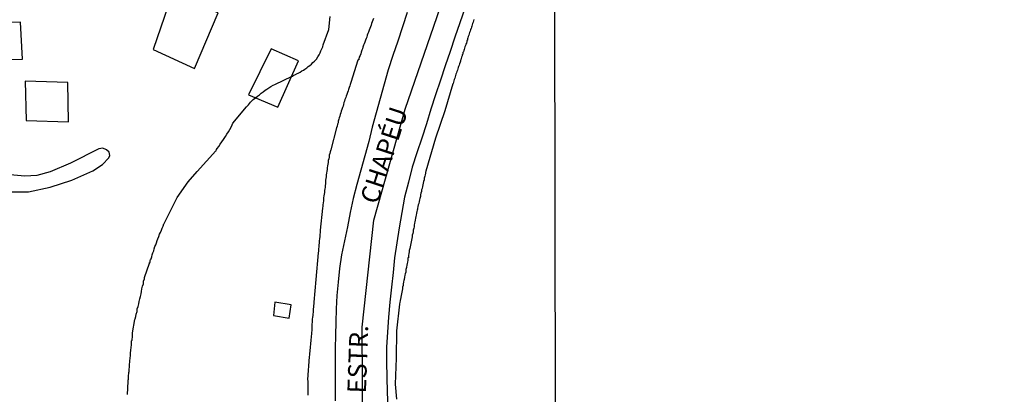
# Model space of a CAD drawing. Units: millimetres. Extents: x 183148 to 185561, y 1654882 to 1657659.
# Drawn here: x 184522 to 184654, y 1656863 to 1656913 of the extents above; entities that cross this region are included whole.
import ezdxf
from ezdxf.enums import TextEntityAlignment as Align

# ---------------------------------------------------------------- set-up
doc = ezdxf.new("R2010")
doc.units = ezdxf.units.MM
for name, color, linetype in [('EDIFICACAO_REFERENCIAL', 50, 'Continuous'), ('IMAGEM', 7, 'Continuous'), ('V-EIXO_DE_LOGRADOURO', 3, 'Continuous'), ('V-LOTE', 1, 'Continuous'), ('V-NOME_DOS_LOGRADOUROS', 7, 'Continuous'), ('V-QUADRA', 6, 'Continuous'), ('V-REFERENCIA', 2, 'Continuous'), ('V-TALVEGUE', 7, 'Continuous'), ('V-TESTADA', 5, 'Continuous'), ('V-VALETA', 6, 'Continuous'), ('X-LIMITE_1000', 7, 'Continuous')]:
    doc.layers.add(name, color=color, linetype=linetype)
picture_1 = doc.add_image_def('image1.jpg', size_in_pixel=(4021, 4627))

msp = doc.modelspace()

# ---------------------------------------------------------------- linework, layer by layer
at = {"layer": 'EDIFICACAO_REFERENCIAL'}
for points in [[(184511.76, 1656918.54), (184511.63, 1656913.84), (184512.65, 1656913.72), (184512.77, 1656908), (184522.05, 1656908.12), (184521.8, 1656913.08), (184516.21, 1656912.95), (184516.33, 1656918.8)], [(184542.15, 1656916.76), (184539.6, 1656909.39), (184545.2, 1656906.85), (184548.38, 1656914.35)], [(184552.44, 1656903.3), (184556.38, 1656901.64), (184559.18, 1656907.87), (184555.49, 1656909.52)], [(184522.43, 1656905.13), (184522.53, 1656899.87), (184528.26, 1656899.68), (184528.13, 1656904.98)], [(184555.97, 1656875.42), (184555.78, 1656873.6), (184557.9, 1656873.24), (184558.18, 1656875.05)]]:
    msp.add_lwpolyline(points, close=True, dxfattribs=at)
at = {"layer": 'V-EIXO_DE_LOGRADOURO'}
msp.add_lwpolyline([(184613.67, 1656772.29), (184600.47, 1656795.29), (184593.8, 1656805.43), (184589.05, 1656812.13), (184579.9, 1656826.81), (184572.88, 1656841.84), (184567.79, 1656857.48), (184567.72, 1656872.02), (184569.3, 1656886.43), (184573.5, 1656901.39), (184578.66, 1656916.35), (184584.49, 1656932.98), (184593.55, 1656960.77), (184597.25, 1656974.3), (184600.11, 1656984.16), (184601.6, 1656992.98), (184605.27, 1657025.01)], dxfattribs=at)
at = {"layer": 'V-LOTE'}
msp.add_lwpolyline([(184569.22, 1656913.59), (184569.17, 1656913.38), (184569.05, 1656913.12), (184568.98, 1656912.91), (184568.92, 1656912.7), (184568.82, 1656912.44), (184568.75, 1656912.23), (184568.67, 1656912.02), (184568.58, 1656911.76), (184568.5, 1656911.55), (184568.41, 1656911.34), (184568.33, 1656911.08), (184568.24, 1656910.87), (184568.16, 1656910.66), (184568.07, 1656910.41), (184567.99, 1656910.19), (184567.9, 1656909.98), (184567.82, 1656909.73), (184567.75, 1656909.52), (184567.69, 1656909.3), (184567.59, 1656909.05), (184567.52, 1656908.84), (184567.44, 1656908.62), (184567.33, 1656908.37), (184567.27, 1656908.16), (184567.25, 1656908.03), (184567.18, 1656908.03), (184567.14, 1656907.97), (184566.21, 1656904.98), (184566.12, 1656904.72), (184566.04, 1656904.51), (184565.95, 1656904.3), (184565.89, 1656904.04), (184565.82, 1656903.83), (184565.74, 1656903.62), (184565.66, 1656903.36), (184565.57, 1656903.15), (184565.51, 1656902.94), (184565.4, 1656902.69), (184565.36, 1656902.47), (184565.27, 1656902.26), (184565.19, 1656902.01), (184565.15, 1656901.8), (184565.06, 1656901.58), (184564.98, 1656901.33), (184564.91, 1656901.12), (184564.85, 1656900.9), (184564.77, 1656900.65), (184564.72, 1656900.44), (184564.64, 1656900.23), (184564.59, 1656900.01), (184564.51, 1656899.76), (184564.47, 1656899.55), (184564.38, 1656899.34), (184564.34, 1656899.08), (184564.26, 1656898.87), (184563.49, 1656895.9), (184563.41, 1656895.65), (184563.36, 1656895.43), (184563.3, 1656895.18), (184563.28, 1656894.92), (184563.24, 1656894.71), (184563.17, 1656894.46), (184563.15, 1656894.2), (184563.11, 1656893.99), (184563.07, 1656893.74), (184563.03, 1656893.48), (184563, 1656893.27), (184562.96, 1656893.02), (184562.92, 1656892.76), (184562.9, 1656892.55), (184562.9, 1656892.29), (184562.85, 1656892.04), (184562.81, 1656891.83), (184562.81, 1656891.83), (184562.79, 1656891.57), (184562.77, 1656891.32), (184562.75, 1656891.11), (184562.73, 1656890.85), (184562.68, 1656890.64), (184562.64, 1656890.43), (184562.64, 1656890.17), (184562.6, 1656889.92), (184562.56, 1656889.71), (184562.54, 1656889.45), (184562.52, 1656889.24), (184562.52, 1656889.03), (184562.47, 1656888.77), (184562.43, 1656888.52), (184562.41, 1656888.31), (184562.39, 1656888.05), (184562.06, 1656885.1), (184562.09, 1656885), (184562.05, 1656884.89), (184562.05, 1656884.79), (184562.03, 1656884.49), (184562.01, 1656884.23), (184561.99, 1656883.94), (184561.96, 1656883.64), (184561.92, 1656883.39), (184561.88, 1656883.09), (184561.88, 1656882.84), (184561.86, 1656882.58), (184561.84, 1656882.28), (184561.79, 1656882.03), (184561.48, 1656878.47), (184561.2, 1656875.41), (184561.2, 1656875.16), (184561.18, 1656874.95), (184561.16, 1656874.73), (184561.14, 1656874.48), (184561.12, 1656874.27), (184561.12, 1656874.05), (184561.07, 1656873.8), (184561.07, 1656873.59), (184561.03, 1656873.38), (184561.01, 1656873.12), (184560.99, 1656872.91), (184560.99, 1656872.7), (184560.97, 1656872.44), (184560.95, 1656872.23), (184560.95, 1656872.02), (184560.95, 1656871.76), (184560.93, 1656871.55), (184560.91, 1656871.34), (184560.91, 1656871.09), (184560.88, 1656870.83), (184560.86, 1656870.62), (184560.82, 1656870.36), (184560.8, 1656870.15), (184560.78, 1656869.94), (184560.78, 1656869.69), (184560.73, 1656869.43), (184560.73, 1656869.22), (184560.69, 1656868.96), (184560.67, 1656868.75), (184560.65, 1656868.54), (184560.65, 1656868.29), (184560.61, 1656868.03), (184560.35, 1656864.97), (184560.4, 1656864.77), (184560.4, 1656864.6), (184560.4, 1656864.38), (184560.4, 1656864.21), (184560.4, 1656864), (184560.4, 1656863.79), (184560.4, 1656863.62), (184560.4, 1656863.45), (184560.4, 1656863.24), (184560.4, 1656863.03), (184560.4, 1656862.86)], dxfattribs=at)
at = {"layer": 'V-QUADRA'}
for points in [[(184581.51, 1656914.95), (184580.85, 1656913.02), (184580.19, 1656911.08), (184579.53, 1656909.14), (184578.88, 1656907.2), (184578.23, 1656905.26), (184577.59, 1656903.32), (184576.96, 1656901.37), (184576.35, 1656899.42), (184575.74, 1656897.47), (184575.09, 1656895.52), (184574.44, 1656893.57), (184573.94, 1656891.55), (184573.43, 1656889.53), (184573.04, 1656887.48), (184572.7, 1656885.42), (184572.38, 1656883.39), (184572.08, 1656881.38), (184571.88, 1656879.41), (184571.66, 1656877.4), (184571.43, 1656875.38), (184571.24, 1656873.36), (184571.12, 1656871.34), (184571, 1656869.32), (184571, 1656867.31), (184571.04, 1656865.3), (184571.08, 1656863.29), (184571.19, 1656861.28)], [(184573.77, 1656914.39), (184573.14, 1656912.46), (184572.5, 1656910.53), (184571.82, 1656908.6), (184571.23, 1656906.67), (184570.68, 1656904.74), (184570.13, 1656902.81), (184569.59, 1656900.88), (184569.07, 1656898.95), (184568.6, 1656897.02), (184568.06, 1656895.09), (184567.52, 1656893.16), (184566.98, 1656891.23), (184566.53, 1656889.34), (184566.12, 1656887.45), (184565.73, 1656885.56), (184565.34, 1656883.67), (184564.95, 1656881.78), (184564.67, 1656879.92), (184564.5, 1656878.1), (184564.33, 1656876.28), (184564.24, 1656874.49), (184564.18, 1656872.71), (184564.14, 1656870.94), (184564.1, 1656869.17), (184564.1, 1656867.41), (184564.1, 1656865.65), (184564.1, 1656863.89), (184564.11, 1656862.13)]]:
    msp.add_lwpolyline(points, dxfattribs=at)
at = {"layer": 'V-REFERENCIA'}
msp.add_lwpolyline([(184519.91, 1656890.26), (184522.85, 1656890.27), (184525.76, 1656890.9), (184528.67, 1656891.82), (184531.53, 1656893.09), (184532.82, 1656893.91), (184533.66, 1656894.81), (184533.8, 1656895.15), (184533.7, 1656895.6), (184533.37, 1656895.91), (184532.84, 1656896.11), (184532.32, 1656896.04), (184528.52, 1656894.1), (184525.77, 1656892.93), (184524, 1656892.46), (184522.38, 1656892.34), (184519.4, 1656892.61)], dxfattribs=at)
at = {"layer": 'V-TALVEGUE'}
msp.add_lwpolyline([(184536.18, 1656862.96), (184536.28, 1656864.71), (184536.28, 1656864.89), (184536.3, 1656865.02), (184536.3, 1656865.23), (184536.32, 1656865.4), (184536.32, 1656865.57), (184536.34, 1656865.74), (184536.34, 1656865.74), (184536.34, 1656865.91), (184536.39, 1656866.08), (184536.39, 1656866.25), (184536.41, 1656866.42), (184536.43, 1656866.59), (184536.43, 1656866.76), (184536.45, 1656866.91), (184536.45, 1656867.1), (184536.47, 1656867.27), (184536.47, 1656867.44), (184536.47, 1656867.61), (184536.52, 1656867.78), (184536.54, 1656867.95), (184536.56, 1656868.12), (184536.56, 1656868.29), (184536.58, 1656868.46), (184536.58, 1656868.63), (184536.6, 1656868.84), (184536.62, 1656869.01), (184536.66, 1656869.22), (184536.68, 1656869.39), (184536.71, 1656869.56), (184536.71, 1656869.73), (184536.73, 1656869.94), (184536.73, 1656870.11), (184536.73, 1656870.19), (184536.79, 1656870.26), (184536.81, 1656870.45), (184536.83, 1656870.62), (184536.83, 1656870.79), (184536.85, 1656870.96), (184536.85, 1656871.13), (184536.86, 1656871.28), (184537.17, 1656873.08), (184537.21, 1656873.14), (184537.28, 1656873.46), (184537.34, 1656873.8), (184537.45, 1656874.14), (184537.49, 1656874.48), (184537.6, 1656874.82), (184537.7, 1656875.16), (184537.74, 1656875.5), (184537.85, 1656875.84), (184537.94, 1656876.18), (184538, 1656876.52), (184538.04, 1656876.85), (184538.08, 1656877.19), (184538.19, 1656877.53), (184538.3, 1656877.87), (184538.34, 1656878.21), (184538.44, 1656878.55), (184538.47, 1656878.74), (184539.11, 1656880.64), (184539.15, 1656880.75), (184539.21, 1656880.75), (184539.23, 1656880.97), (184539.23, 1656880.99), (184539.27, 1656881.1), (184539.34, 1656881.22), (184539.44, 1656881.52), (184539.48, 1656881.77), (184539.59, 1656882.03), (184539.69, 1656882.33), (184539.76, 1656882.58), (184539.86, 1656882.88), (184539.97, 1656883.13), (184540.06, 1656883.39), (184540.16, 1656883.68), (184540.25, 1656883.94), (184540.37, 1656884.23), (184540.48, 1656884.53), (184540.61, 1656884.79), (184540.73, 1656885.08), (184540.84, 1656885.34), (184540.97, 1656885.63), (184541.07, 1656885.93), (184541.1, 1656885.99), (184542.85, 1656889.48), (184544.31, 1656891.59), (184545.55, 1656892.97), (184548.03, 1656895.75), (184548.08, 1656895.75), (184548.14, 1656895.96), (184548.24, 1656896.07), (184548.45, 1656896.37), (184548.65, 1656896.66), (184548.84, 1656896.96), (184549.09, 1656897.28), (184549.35, 1656897.68), (184549.52, 1656898.02), (184549.73, 1656898.32), (184549.92, 1656898.66), (184550.11, 1656898.95), (184550.24, 1656899.25), (184550.35, 1656899.48), (184552.16, 1656901.68), (184552.17, 1656901.71), (184552.42, 1656901.98), (184552.72, 1656902.32), (184553.08, 1656902.66), (184553.08, 1656902.66), (184553.36, 1656902.9), (184553.63, 1656903.13), (184553.91, 1656903.3), (184554.14, 1656903.51), (184554.42, 1656903.72), (184554.67, 1656903.93), (184554.88, 1656904.06), (184555.16, 1656904.25), (184555.44, 1656904.42), (184555.75, 1656904.61), (184555.97, 1656904.72), (184558.33, 1656905.82), (184558.4, 1656905.84), (184558.47, 1656905.91), (184558.53, 1656905.97), (184558.66, 1656905.99), (184558.76, 1656906.05), (184558.85, 1656906.1), (184558.91, 1656906.12), (184559.13, 1656906.24), (184559.38, 1656906.37), (184559.61, 1656906.52), (184559.81, 1656906.61), (184560.01, 1656906.75), (184560.27, 1656906.95), (184560.48, 1656907.12), (184560.7, 1656907.26), (184560.9, 1656907.45), (184561.1, 1656907.65), (184561.29, 1656907.84), (184561.56, 1656908.09), (184561.77, 1656908.41), (184561.92, 1656908.67), (184562.05, 1656908.96), (184562.18, 1656909.22), (184562.3, 1656909.52), (184562.43, 1656909.77), (184562.48, 1656910.02), (184562.48, 1656910.04), (184563.22, 1656912.08), (184563.43, 1656913.87)], dxfattribs=at)
at = {"layer": 'V-TESTADA'}
msp.add_lwpolyline([(184569.22, 1656913.59), (184569.17, 1656913.38), (184569.05, 1656913.12), (184568.98, 1656912.91), (184568.92, 1656912.7), (184568.82, 1656912.44), (184568.75, 1656912.23), (184568.67, 1656912.02), (184568.58, 1656911.76), (184568.5, 1656911.55), (184568.41, 1656911.34), (184568.33, 1656911.08), (184568.24, 1656910.87), (184568.16, 1656910.66), (184568.07, 1656910.41), (184567.99, 1656910.19), (184567.9, 1656909.98), (184567.82, 1656909.73), (184567.75, 1656909.52), (184567.69, 1656909.3), (184567.59, 1656909.05), (184567.52, 1656908.84), (184567.44, 1656908.62), (184567.33, 1656908.37), (184567.27, 1656908.16), (184567.25, 1656908.03), (184567.18, 1656908.03), (184567.14, 1656907.97), (184566.21, 1656904.98), (184566.12, 1656904.72), (184566.04, 1656904.51), (184565.95, 1656904.3), (184565.89, 1656904.04), (184565.82, 1656903.83), (184565.74, 1656903.62), (184565.66, 1656903.36), (184565.57, 1656903.15), (184565.51, 1656902.94), (184565.4, 1656902.69), (184565.36, 1656902.47), (184565.27, 1656902.26), (184565.19, 1656902.01), (184565.15, 1656901.8), (184565.06, 1656901.58), (184564.98, 1656901.33), (184564.91, 1656901.12), (184564.85, 1656900.9), (184564.77, 1656900.65), (184564.72, 1656900.44), (184564.64, 1656900.23), (184564.59, 1656900.01), (184564.51, 1656899.76), (184564.47, 1656899.55), (184564.38, 1656899.34), (184564.34, 1656899.08), (184564.26, 1656898.87), (184563.49, 1656895.9), (184563.41, 1656895.65), (184563.36, 1656895.43), (184563.3, 1656895.18), (184563.28, 1656894.92), (184563.24, 1656894.71), (184563.17, 1656894.46), (184563.15, 1656894.2), (184563.11, 1656893.99), (184563.07, 1656893.74), (184563.03, 1656893.48), (184563, 1656893.27), (184562.96, 1656893.02), (184562.92, 1656892.76), (184562.9, 1656892.55), (184562.9, 1656892.29), (184562.85, 1656892.04), (184562.81, 1656891.83), (184562.81, 1656891.83), (184562.79, 1656891.57), (184562.77, 1656891.32), (184562.75, 1656891.11), (184562.73, 1656890.85), (184562.68, 1656890.64), (184562.64, 1656890.43), (184562.64, 1656890.17), (184562.6, 1656889.92), (184562.56, 1656889.71), (184562.54, 1656889.45), (184562.52, 1656889.24), (184562.52, 1656889.03), (184562.47, 1656888.77), (184562.43, 1656888.52), (184562.41, 1656888.31), (184562.39, 1656888.05), (184562.06, 1656885.1), (184562.09, 1656885), (184562.05, 1656884.89), (184562.05, 1656884.79), (184562.03, 1656884.49), (184562.01, 1656884.23), (184561.99, 1656883.94), (184561.96, 1656883.64), (184561.92, 1656883.39), (184561.88, 1656883.09), (184561.88, 1656882.84), (184561.86, 1656882.58), (184561.84, 1656882.28), (184561.79, 1656882.03), (184561.48, 1656878.47), (184561.2, 1656875.41), (184561.2, 1656875.16), (184561.18, 1656874.95), (184561.16, 1656874.73), (184561.14, 1656874.48), (184561.12, 1656874.27), (184561.12, 1656874.05), (184561.07, 1656873.8), (184561.07, 1656873.59), (184561.03, 1656873.38), (184561.01, 1656873.12), (184560.99, 1656872.91), (184560.99, 1656872.7), (184560.97, 1656872.44), (184560.95, 1656872.23), (184560.95, 1656872.02), (184560.95, 1656871.76), (184560.93, 1656871.55), (184560.91, 1656871.34), (184560.91, 1656871.09), (184560.88, 1656870.83), (184560.86, 1656870.62), (184560.82, 1656870.36), (184560.8, 1656870.15), (184560.78, 1656869.94), (184560.78, 1656869.69), (184560.73, 1656869.43), (184560.73, 1656869.22), (184560.69, 1656868.96), (184560.67, 1656868.75), (184560.65, 1656868.54), (184560.65, 1656868.29), (184560.61, 1656868.03), (184560.35, 1656864.97), (184560.4, 1656864.77), (184560.4, 1656864.6), (184560.4, 1656864.38), (184560.4, 1656864.21), (184560.4, 1656864), (184560.4, 1656863.79), (184560.4, 1656863.62), (184560.4, 1656863.45), (184560.4, 1656863.24), (184560.4, 1656863.03), (184560.4, 1656862.86)], dxfattribs=at)
at = {"layer": 'V-VALETA'}
msp.add_lwpolyline([(184582.75, 1656913.46), (184582.69, 1656913.29), (184582.62, 1656913.08), (184582.56, 1656912.91), (184582.52, 1656912.74), (184582.45, 1656912.57), (184582.41, 1656912.4), (184582.37, 1656912.23), (184582.32, 1656912.21), (184582.28, 1656912.06), (184582.24, 1656911.89), (184582.16, 1656911.68), (184582.11, 1656911.51), (184582.05, 1656911.34), (184581.98, 1656911.17), (184581.94, 1656911), (184581.9, 1656910.83), (184581.86, 1656910.66), (184581.81, 1656910.64), (184581.77, 1656910.49), (184581.73, 1656910.28), (184581.67, 1656910.11), (184581.6, 1656909.94), (184581.54, 1656909.77), (184581.48, 1656909.6), (184581.43, 1656909.43), (184581.39, 1656909.26), (184581.33, 1656909.09), (184581.27, 1656909.02), (184581.27, 1656908.88), (184581.24, 1656908.79), (184581.18, 1656908.71), (184581.18, 1656908.66), (184581.14, 1656908.54), (184581.09, 1656908.37), (184581.03, 1656908.2), (184580.99, 1656908.03), (184580.95, 1656907.97), (184580.92, 1656907.86), (184580.88, 1656907.69), (184580.8, 1656907.48), (184580.76, 1656907.31), (184580.69, 1656907.14), (184580.67, 1656907.1), (184580.63, 1656906.97), (184580.58, 1656906.8), (184580.52, 1656906.63), (184580.46, 1656906.46), (184580.42, 1656906.29), (184580.33, 1656906.08), (184580.27, 1656905.91), (184580.23, 1656905.74), (184580.16, 1656905.57), (184580.1, 1656905.36), (184580.03, 1656905.19), (184579.99, 1656905.02), (184579.99, 1656905.02), (184579.95, 1656904.85), (184579.89, 1656904.81), (184579.89, 1656904.78), (184578.82, 1656901.15), (184577.58, 1656897.48), (184576.28, 1656893.01), (184576.28, 1656892.97), (184576.24, 1656892.89), (184576.22, 1656892.85), (184576.22, 1656892.76), (184576.17, 1656892.55), (184576.13, 1656892.34), (184576.07, 1656892.08), (184576.05, 1656891.87), (184575.96, 1656891.66), (184575.92, 1656891.4), (184575.88, 1656891.19), (184575.84, 1656890.98), (184575.77, 1656890.72), (184575.71, 1656890.51), (184575.69, 1656890.3), (184575.62, 1656890.05), (184575.56, 1656889.83), (184575.54, 1656889.62), (184575.45, 1656889.37), (184575.41, 1656889.16), (184575.37, 1656888.94), (184575.33, 1656888.69), (184575.26, 1656888.48), (184575.2, 1656888.26), (184575.16, 1656888.01), (184575.14, 1656887.9), (184575.11, 1656887.8), (184575.07, 1656887.59), (184575.03, 1656887.37), (184574.99, 1656887.12), (184574.95, 1656886.91), (184574.9, 1656886.7), (184574.84, 1656886.44), (184574.82, 1656886.23), (184574.77, 1656886.02), (184574.71, 1656885.76), (184574.69, 1656885.55), (184574.65, 1656885.34), (184574.58, 1656885.08), (184574.56, 1656884.87), (184574.52, 1656884.66), (184574.46, 1656884.4), (184574.44, 1656884.19), (184574.39, 1656883.98), (184574.33, 1656883.73), (184574.31, 1656883.51), (184574.24, 1656883.3), (184574.2, 1656883.05), (184574.18, 1656882.84), (184574.12, 1656882.62), (184574.05, 1656882.37), (184574.03, 1656882.16), (184573.97, 1656881.94), (184573.93, 1656881.69), (184573.95, 1656881.48), (184573.97, 1656881.41), (184573.91, 1656881.39), (184573.88, 1656881.27), (184573.86, 1656881.05), (184573.82, 1656880.8), (184573.76, 1656880.59), (184573.74, 1656880.38), (184573.69, 1656880.12), (184573.72, 1656880.05), (184573.65, 1656880.03), (184573.63, 1656879.91), (184573.61, 1656879.8), (184573.59, 1656879.7), (184573.57, 1656879.44), (184573.5, 1656879.23), (184573.46, 1656879.02), (184573.42, 1656878.76), (184573.42, 1656878.61), (184573.37, 1656878.55), (184573.35, 1656878.42), (184573.33, 1656878.34), (184573.29, 1656878.08), (184573.25, 1656877.87), (184573.21, 1656877.66), (184573.16, 1656877.41), (184573.12, 1656877.19), (184573.08, 1656876.98), (184573.03, 1656876.73), (184572.99, 1656876.52), (184572.95, 1656876.3), (184572.91, 1656876.05), (184572.91, 1656875.92), (184572.86, 1656875.84), (184572.82, 1656875.62), (184572.78, 1656875.37), (184572.74, 1656875.16), (184572.73, 1656875.12), (184572.32, 1656871.56), (184572.27, 1656867.86), (184572.27, 1656867.86), (184572.15, 1656864.35), (184572.34, 1656862.34)], dxfattribs=at)
at = {"layer": 'X-LIMITE_1000'}
msp.add_line((184596.47, 1654884.64), (184592.57, 1657656.11), dxfattribs=at)

# ---------------------------------------------------------------- texts
at = {"layer": 'V-NOME_DOS_LOGRADOUROS'}
for s, rotation, p in [('CHAPÉU', 72, (184570.51, 1656888.21)), ('ESTR.', 88, (184569, 1656863.06))]:
    msp.add_text(s, height=2.5, rotation=rotation, dxfattribs=at).set_placement(p, align=Align.BOTTOM_LEFT)

# ---------------------------------------------------------------- referenced raster images: frames only (the image files are external)
at = {"layer": 'IMAGEM'}
image = msp.add_image(picture_1, insert=(183148.05, 1654881.87), size_in_units=(2413.13, 2776.81), dxfattribs=at)
image.dxf.flags = 7

doc.saveas('drawing.dxf')
